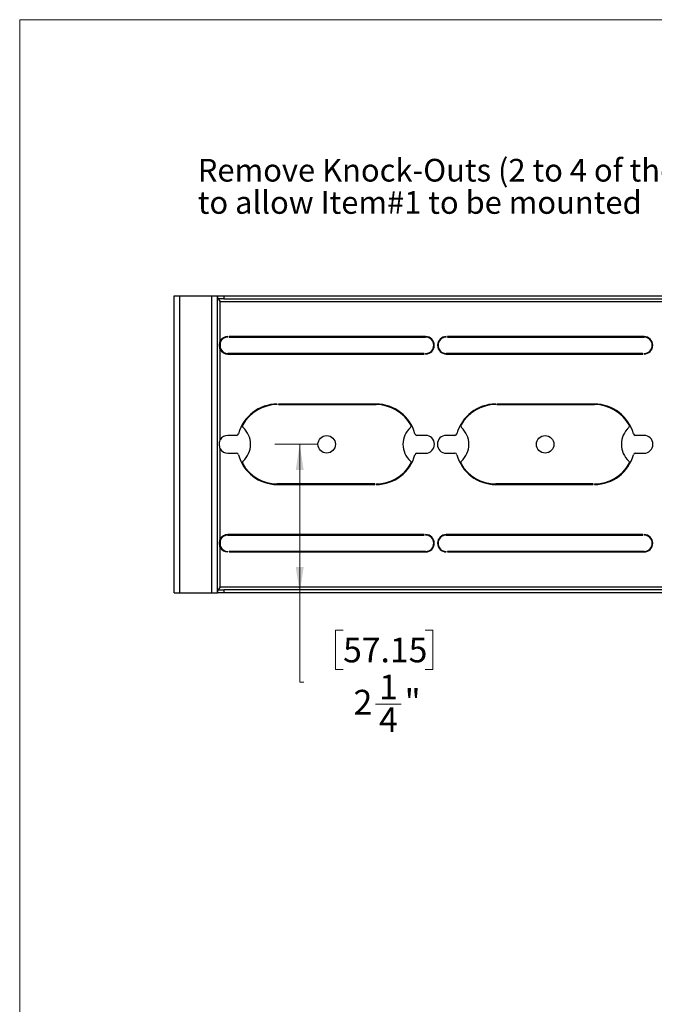
# Model space of a CAD drawing. Units: inches. Extents: x 0.6 to 16.6, y 0.4 to 10.6.
# Drawn here: x 0.6 to 3.8, y 5.7 to 10.6 of the extents above; entities that cross this region are included whole.
import ezdxf

# ---------------------------------------------------------------- set-up
doc = ezdxf.new("R2010")
doc.units = ezdxf.units.IN
doc.header["$MEASUREMENT"] = 0
doc.styles.add('SLDTEXTSTYLE0', font='TXT', dxfattribs={"width": 0.75})
doc.dimstyles.new('SLDDIMSTYLE3', dxfattribs={"dimtxt": 0.125, "dimasz": 0.13, "dimexe": 0, "dimexo": 0.0625, "dimgap": 0.03125, "dimtad": 0, "dimtih": 1, "dimtoh": 1, "dimdec": 6, "dimlfac": 3, "dimrnd": 1e-09, "dimzin": 12, "dimdsep": 46, "dimtxsty": 'SLDTEXTSTYLE0', "dimsah": 1, "dimcen": 0.09, "dimadec": 0, "dimazin": 3, "dimtfac": 1, "dimtdec": 3, "dimtofl": 0, "dimtmove": 0, "dimatfit": 3, "dimfxl": 0, "dimfrac": 2, "dimtolj": 1, "dimtzin": 12, "dimarcsym": 0})

# ---------------------------------------------------------------- blocks, each defined once
blk = doc.blocks.new('_D_3')
at = {"color": 7, "linetype": 'Continuous', "lineweight": 0}
for p, q in [((2.1286, 8.4973), (1.9171, 8.4973)), ((2.0421, 8.4973), (2.0421, 7.7473)), ((2.0421, 7.2956), (2.0421, 7.7473)), ((2.2614, 7.5583), (2.2234, 7.5583)), ((2.2234, 7.5583), (2.2234, 7.3598)), ((2.6771, 7.5583), (2.7152, 7.5583)), ((2.7152, 7.5583), (2.7152, 7.3598)), ((2.2234, 7.3598), (2.2614, 7.3598)), ((2.7152, 7.3598), (2.6771, 7.3598)), ((2.063, 7.2956), (2.0421, 7.2956)), ((2.4252, 7.1838), (2.5542, 7.1838))]:
    blk.add_line(p, q, dxfattribs=at)
at = {"color": 7, "linetype": 'Continuous', "lineweight": 18}
for points in [[(2.0421, 8.4973), (2.0221, 8.3673), (2.0621, 8.3673)], [(2.0421, 7.7473), (2.0621, 7.8773), (2.0221, 7.8773)]]:
    blk.add_solid(points, dxfattribs=at)
at = {"color": 7, "linetype": 'Continuous', "lineweight": 18, "char_height": 0.125, "attachment_point": 1, "style": 'SLDTEXTSTYLE0'}
for s, insert in [('57.15', (2.2614, 7.521)), ('1', (2.4435, 7.334)), ('"', (2.5725, 7.2591)), ('2', (2.3145, 7.2571)), ('4', (2.4435, 7.1687))]:
    blk.add_mtext(s, dxfattribs=dict(at, insert=insert))
blk = doc.blocks.new('SW_NOTE_0_7')
at = {"color": 0, "linetype": 'Continuous', "lineweight": 0, "char_height": 0.114583, "attachment_point": 1, "style": 'SLDTEXTSTYLE0'}
for s, insert in [('Remove Knock-Outs (2 to 4 of them)', (-2.3383, 0.2138)), ('to allow Item#1 to be mounted', (-2.3383, 0.051))]:
    blk.add_mtext(s, dxfattribs=dict(at, insert=insert))

msp = doc.modelspace()

# ---------------------------------------------------------------- linework, layer by layer
at = {"color": 7, "linetype": 'Continuous', "lineweight": 18}
for q in [(16.3762516, 10.64207317), (0.6262516, 0.39207317)]:
    msp.add_line((0.6262516, 10.64207317), q, dxfattribs=at)
at = {"color": 7, "linetype": 'Continuous', "lineweight": 25}
for p, q in [((1.40780884, 7.74732884), (1.40780884, 9.24732884)), ((1.40780884, 9.24732884), (1.43614218, 9.24732884)), ((1.43614218, 7.74732884), (1.43614218, 9.24732884)), ((1.43614218, 9.24732884), (1.59814218, 9.24732884)), ((1.59814218, 7.74732884), (1.59814218, 9.24732884)), ((1.59814218, 9.24732884), (1.62647551, 9.24732884)), ((1.62647551, 7.74732884), (1.62647551, 9.24732884)), ((1.62814218, 9.23232884), (1.62814218, 9.24732884)), ((1.62814218, 9.24732884), (1.65914218, 9.24732884)), ((1.65914218, 9.23232884), (1.62814218, 9.23232884)), ((1.63980884, 9.01801633), (1.63980884, 9.21899551)), ((1.65914218, 9.24732884), (1.65914218, 9.23232884)), ((1.65914218, 9.24732884), (5.96614218, 9.24732884)), ((1.65914218, 9.23232884), (5.35780884, 9.23232884)), ((1.63980884, 9.0114857), (1.63980884, 8.98317198)), ((1.63980884, 8.98317198), (1.63980884, 9.0114857)), ((1.67864218, 9.03866217), (1.67864218, 9.04132884)), ((2.67864218, 9.04132884), (1.68530884, 9.04132884)), ((1.68530884, 9.04132884), (1.68530884, 9.03866217)), ((1.68530884, 9.03866217), (2.67864218, 9.03866217)), ((2.78280884, 9.03866217), (2.78280884, 9.04132884)), ((3.78280884, 9.04132884), (2.78947551, 9.04132884)), ((2.78947551, 9.04132884), (2.78947551, 9.03866217)), ((2.78947551, 9.03866217), (3.78280884, 9.03866217)), ((1.63980884, 8.51977774), (1.63980884, 8.97664135)), ((2.67197551, 8.95599551), (1.67864218, 8.95599551)), ((1.67864218, 8.95332884), (2.67197551, 8.95332884)), ((2.67197551, 8.95332884), (2.67197551, 8.95599551)), ((2.67864218, 8.95599551), (2.67864218, 8.95332884)), ((3.77614218, 8.95599551), (2.78280884, 8.95599551)), ((2.78280884, 8.95332884), (3.77614218, 8.95332884)), ((3.77614218, 8.95332884), (3.77614218, 8.95599551)), ((3.78280884, 8.95599551), (3.78280884, 8.95332884)), ((1.92864218, 8.69766217), (1.92864218, 8.70032884)), ((2.42864218, 8.70032884), (1.93530884, 8.70032884)), ((1.93530884, 8.70032884), (1.93530884, 8.69766217)), ((1.93530884, 8.69766217), (2.42864218, 8.69766217)), ((3.03280884, 8.69766217), (3.03280884, 8.70032884)), ((3.53280884, 8.70032884), (3.03947551, 8.70032884)), ((3.03947551, 8.70032884), (3.03947551, 8.69766217)), ((3.03947551, 8.69766217), (3.53280884, 8.69766217)), ((1.72260982, 8.54232884), (1.67880945, 8.54232884)), ((2.67847491, 8.54232884), (2.63467454, 8.54232884)), ((2.82677648, 8.54232884), (2.78297611, 8.54232884)), ((3.78264158, 8.54232884), (3.7388412, 8.54232884)), ((1.63980884, 8.01801633), (1.63980884, 8.47487994)), ((1.67880945, 8.45232884), (1.72260982, 8.45232884)), ((2.63467454, 8.45232884), (2.67847491, 8.45232884)), ((2.78297611, 8.45232884), (2.82677648, 8.45232884)), ((3.7388412, 8.45232884), (3.78264158, 8.45232884)), ((2.42197551, 8.29699551), (1.92864218, 8.29699551)), ((1.92864218, 8.29432884), (2.42197551, 8.29432884)), ((2.42197551, 8.29432884), (2.42197551, 8.29699551)), ((2.42864218, 8.29699551), (2.42864218, 8.29432884)), ((3.52614218, 8.29699551), (3.03280884, 8.29699551)), ((3.03280884, 8.29432884), (3.52614218, 8.29432884)), ((3.52614218, 8.29432884), (3.52614218, 8.29699551)), ((3.53280884, 8.29699551), (3.53280884, 8.29432884)), ((1.63980884, 7.98317198), (1.63980884, 8.0114857)), ((1.63980884, 8.0114857), (1.63980884, 7.98317198)), ((2.67197551, 8.04132884), (1.67864218, 8.04132884)), ((1.67864218, 8.03866217), (2.67197551, 8.03866217)), ((2.67197551, 8.03866217), (2.67197551, 8.04132884)), ((2.67864218, 8.04132884), (2.67864218, 8.03866217)), ((3.77614218, 8.04132884), (2.78280884, 8.04132884)), ((2.78280884, 8.03866217), (3.77614218, 8.03866217)), ((3.77614218, 8.03866217), (3.77614218, 8.04132884)), ((3.78280884, 8.04132884), (3.78280884, 8.03866217)), ((1.63980884, 7.77566217), (1.63980884, 7.97664135)), ((1.67864218, 7.95332884), (1.67864218, 7.95599551)), ((2.67864218, 7.95599551), (1.68530884, 7.95599551)), ((1.68530884, 7.95599551), (1.68530884, 7.95332884)), ((1.68530884, 7.95332884), (2.67864218, 7.95332884)), ((2.78280884, 7.95332884), (2.78280884, 7.95599551)), ((3.78280884, 7.95599551), (2.78947551, 7.95599551)), ((2.78947551, 7.95599551), (2.78947551, 7.95332884)), ((2.78947551, 7.95332884), (3.78280884, 7.95332884)), ((1.62814218, 7.74732884), (1.62814218, 7.76232884)), ((1.62814218, 7.76232884), (1.65914218, 7.76232884)), ((1.65914218, 7.76232884), (1.65914218, 7.74732884)), ((5.96614218, 7.76232884), (1.65914218, 7.76232884)), ((1.40780884, 7.74732884), (1.43614218, 7.74732884)), ((1.43614218, 7.74732884), (1.59814218, 7.74732884)), ((1.59814218, 7.74732884), (1.62647551, 7.74732884)), ((1.65914218, 7.74732884), (1.62814218, 7.74732884)), ((5.96614218, 7.74732884), (1.65914218, 7.74732884))]:
    msp.add_line(p, q, dxfattribs=at)
at = {"color": 8, "linetype": 'Continuous', "lineweight": 25}
for p, q in [((1.63980884, 9.21899551), (5.35780884, 9.21899551)), ((5.35780884, 7.77566217), (1.63980884, 7.77566217))]:
    msp.add_line(p, q, dxfattribs=at)
at = {"color": 7, "linetype": 'Continuous', "lineweight": 25}
for centre in [(2.17864218, 8.49732884), (3.28280884, 8.49732884)]:
    msp.add_circle(centre, 0.04416667, dxfattribs=at)
for centre, radius, start, end in [((1.67864218, 8.99732884), 0.044, 90, 151.9546538), ((1.67864218, 8.99732884), 0.04133333, 90, 159.97045474), ((2.67864218, 8.99732884), 0.044, 270, 90), ((2.67864218, 8.99732884), 0.04133333, 270, 90), ((2.78280884, 8.99732884), 0.044, 90, 270), ((2.78280884, 8.99732884), 0.04133333, 90, 270), ((3.78280884, 8.99732884), 0.044, 270, 90), ((3.78280884, 8.99732884), 0.04133333, 270, 90), ((1.67864218, 8.99732884), 0.04133333, 200.02954526, 270), ((1.67864218, 8.99732884), 0.044, 208.0453462, 270), ((1.92864218, 8.49732884), 0.203, 90, 164.9670199), ((1.92864218, 8.49732884), 0.20033333, 90, 150.85865497), ((2.42864218, 8.49732884), 0.203, 15.0329801, 90), ((2.42864218, 8.49732884), 0.20033333, 29.14134503, 90), ((3.03280884, 8.49732884), 0.203, 90, 164.9670199), ((3.03280884, 8.49732884), 0.20033333, 90, 150.85865497), ((3.53280884, 8.49732884), 0.203, 15.0329801, 90), ((3.53280884, 8.49732884), 0.20033333, 29.14134503, 90), ((1.76269218, 8.58985234), 0.01033333, 150.85865497, 227.74743071), ((1.67864218, 8.49732884), 0.11466667, 312.25256929, 47.74743071), ((2.67864218, 8.49732884), 0.11466667, 132.25256929, 227.74743071), ((2.59459218, 8.58985234), 0.01033333, 312.25256929, 29.14134503), ((2.86685884, 8.58985234), 0.01033333, 150.85865497, 227.74743071), ((2.78280884, 8.49732884), 0.11466667, 312.25256929, 47.74743071), ((3.78280884, 8.49732884), 0.11466667, 132.25256929, 227.74743071), ((3.69875884, 8.58985234), 0.01033333, 312.25256929, 29.14134503), ((1.67880945, 8.49732884), 0.045, 90, 150.07510059), ((1.72260982, 8.55266217), 0.01033333, 270, 344.9670199), ((2.63467454, 8.55266217), 0.01033333, 195.0329801, 270), ((2.67847491, 8.49732884), 0.045, 270, 90), ((2.78297611, 8.49732884), 0.045, 90, 270), ((2.82677648, 8.55266217), 0.01033333, 270, 344.9670199), ((3.7388412, 8.55266217), 0.01033333, 195.0329801, 270), ((3.78264158, 8.49732884), 0.045, 270, 90), ((1.67880945, 8.49732884), 0.045, 209.92489941, 270), ((1.72260982, 8.44199551), 0.01033333, 15.0329801, 90), ((1.92864218, 8.49732884), 0.203, 195.0329801, 270), ((1.76269218, 8.40480534), 0.01033333, 132.25256929, 209.14134503), ((2.42864218, 8.49732884), 0.203, 270, 344.9670199), ((2.59459218, 8.40480534), 0.01033333, 330.85865497, 47.74743071), ((2.63467454, 8.44199551), 0.01033333, 90, 164.9670199), ((2.82677648, 8.44199551), 0.01033333, 15.0329801, 90), ((3.03280884, 8.49732884), 0.203, 195.0329801, 270), ((2.86685884, 8.40480534), 0.01033333, 132.25256929, 209.14134503), ((3.53280884, 8.49732884), 0.203, 270, 344.9670199), ((3.69875884, 8.40480534), 0.01033333, 330.85865497, 47.74743071), ((3.7388412, 8.44199551), 0.01033333, 90, 164.9670199), ((1.92864218, 8.49732884), 0.20033333, 209.14134503, 270), ((2.42864218, 8.49732884), 0.20033333, 270, 330.85865497), ((3.03280884, 8.49732884), 0.20033333, 209.14134503, 270), ((3.53280884, 8.49732884), 0.20033333, 270, 330.85865497), ((1.67864218, 7.99732884), 0.044, 90, 151.9546538), ((1.67864218, 7.99732884), 0.04133333, 90, 159.97045474), ((2.67864218, 7.99732884), 0.044, 270, 90), ((2.67864218, 7.99732884), 0.04133333, 270, 90), ((2.78280884, 7.99732884), 0.044, 90, 270), ((2.78280884, 7.99732884), 0.04133333, 90, 270), ((3.78280884, 7.99732884), 0.044, 270, 90), ((3.78280884, 7.99732884), 0.04133333, 270, 90), ((1.67864218, 7.99732884), 0.04133333, 200.02954526, 270), ((1.67864218, 7.99732884), 0.044, 208.0453462, 270)]:
    msp.add_arc(centre, radius, start, end, dxfattribs=at)
for points, knots in [([(1.62814218, 9.2386483), (1.62791197, 9.2391807), (1.62666081, 9.24207422), (1.62655877, 9.24496773), (1.62647551, 9.24732884)], [0, 0, 0, 0, 0.1839981641, 1, 1, 1, 1]), ([(1.62814218, 9.23232884), (1.62925219, 9.23206871), (1.63132159, 9.23158375), (1.63434188, 9.22814671), (1.63712329, 9.22382244), (1.63894405, 9.22054987), (1.63980884, 9.21899551)], [0, 0, 0, 0, 0.2849041803, 0.5311515863, 0.7773135168, 1, 1, 1, 1]), ([(1.63980884, 9.21899551), (1.63802711, 9.22135662), (1.63517651, 9.22513416), (1.63294731, 9.22891169), (1.63211145, 9.23032812)], [0, 0, 0, 0, 0.6250396619, 1, 1, 1, 1]), ([(1.63980884, 8.97664135), (1.63805954, 8.98353628), (1.63456048, 8.99732786), (1.63805924, 9.0111196), (1.63980884, 9.01801633)], [0, 0, 0, 0, 0.499937196, 1, 1, 1, 1]), ([(1.63980884, 8.47487994), (1.63804301, 8.48188351), (1.63427938, 8.49681058), (1.63789149, 8.51181381), (1.63980884, 8.51977774)], [0, 0, 0, 0, 0.4691854694, 1, 1, 1, 1]), ([(1.63980884, 7.97664135), (1.63805954, 7.98353628), (1.63456048, 7.99732786), (1.63805924, 8.0111196), (1.63980884, 8.01801633)], [0, 0, 0, 0, 0.499937196, 1, 1, 1, 1]), ([(1.63980884, 8.0114857), (1.63848493, 8.00678452), (1.6358276, 7.9973484), (1.6384786, 7.98790871), (1.63980884, 7.98317198)], [0, 0, 0, 0, 0.4982110078, 1, 1, 1, 1]), ([(1.63980884, 7.77566217), (1.63869884, 7.773668), (1.63662943, 7.76995024), (1.63360915, 7.76555406), (1.63082774, 7.76282278), (1.62900698, 7.7624879), (1.62814218, 7.76232884)], [0, 0, 0, 0, 0.2849041803, 0.5311515863, 0.7773135168, 1, 1, 1, 1]), ([(1.63221061, 7.76449194), (1.63301521, 7.76585424), (1.63521432, 7.76957765), (1.63802593, 7.77330106), (1.63980884, 7.77566217)], [0, 0, 0, 0, 0.3658743702, 1, 1, 1, 1]), ([(1.62647551, 7.74732884), (1.62655877, 7.74968995), (1.62666081, 7.75258346), (1.62791197, 7.75547697), (1.62814218, 7.75600938)], [0, 0, 0, 0, 0.81600183591, 1, 1, 1, 1])]:
    msp.add_open_spline(points, degree=3, knots=knots, dxfattribs=at)

# ---------------------------------------------------------------- block references
at = {"color": 7, "linetype": 'Continuous', "lineweight": 0}
msp.add_blockref('SW_NOTE_0_7', (3.86504435, 9.72520707), dxfattribs=at)

# ---------------------------------------------------------------- dimensions: what is measured, and where the dimension line sits
at = {"color": 7, "linetype": 'Continuous', "lineweight": 18}
dim = msp.add_linear_dim(base=(2.04208038, 7.74732884), p1=(2.17864218, 8.49732884), p2=(1.62814218, 7.74732884), angle=90, dimstyle='SLDDIMSTYLE3', dxfattribs=at)
dim.commit()
dim.dimension.update_dxf_attribs({"geometry": '_D_3', "text_midpoint": (2.04208038, 7.2956052), "dimtype": 160})

doc.saveas('drawing.dxf')
